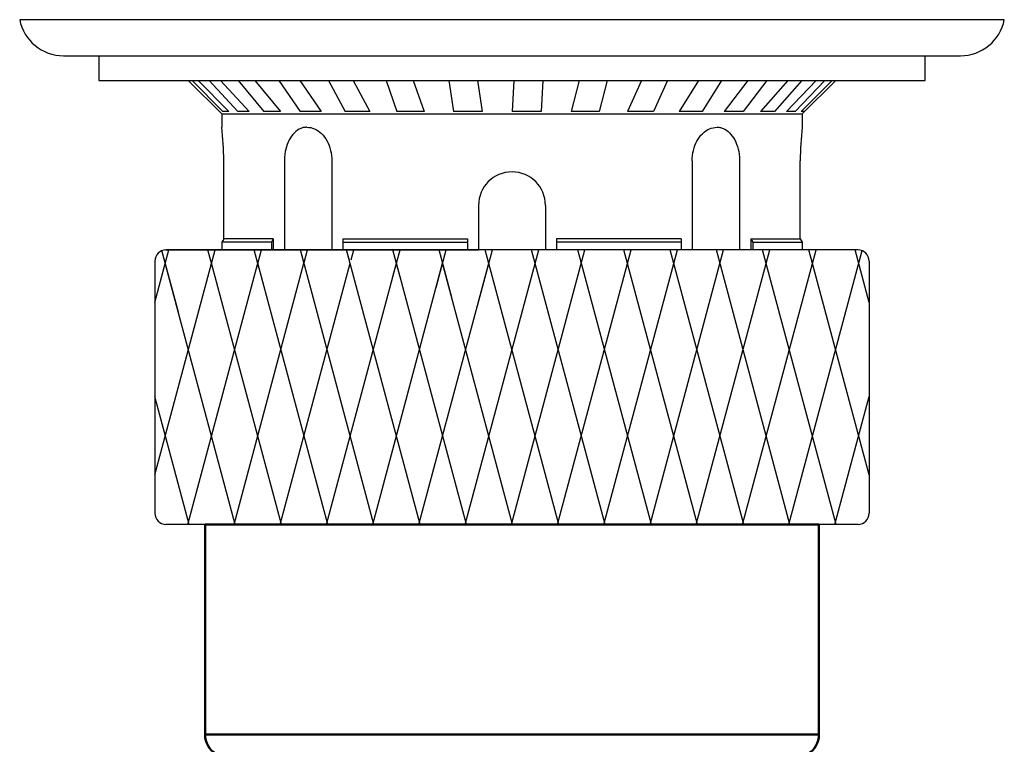
# Model space of a CAD drawing. Extents: x -25 to 888, y -416 to 289.
# Drawn here: x 67 to 111, y -243 to -210 of the extents above; entities that cross this region are included whole.
import ezdxf

# ---------------------------------------------------------------- set-up
doc = ezdxf.new("R2010")
doc.units = 0
doc.layers.get('0').update_dxf_attribs({"linetype": 'CONTINUOUS'})
doc.layers.add('AM_0', color=7, linetype='CONTINUOUS', lineweight=50)

# ---------------------------------------------------------------- blocks, each defined once
blk = doc.blocks.new('A$C55A17842')
for p, q in [((45.931, 22.617), (1.827, 22.617)), ((3.79, 20.997), (43.967, 20.997)), ((5.379, 20.997), (5.379, 19.897)), ((42.379, 19.897), (42.379, 20.997)), ((5.379, 19.897), (42.379, 19.897)), ((9.379, 19.897), (10.879, 18.397)), ((9.559, 19.897), (10.932, 18.497)), ((9.821, 19.897), (11.194, 18.497)), ((10.311, 19.897), (11.599, 18.497)), ((10.824, 19.897), (12.112, 18.497)), ((11.618, 19.897), (12.769, 18.497)), ((12.361, 19.897), (13.511, 18.497)), ((13.428, 19.897), (14.393, 18.497)), ((14.37, 19.897), (15.336, 18.497)), ((15.665, 19.897), (16.406, 18.497)), ((16.768, 19.897), (17.51, 18.497)), ((18.238, 19.897), (18.725, 18.497)), ((19.457, 19.897), (19.944, 18.497)), ((21.043, 19.897), (21.255, 18.497)), ((22.328, 19.897), (22.54, 18.497)), ((23.963, 19.897), (23.892, 18.497)), ((25.262, 19.897), (25.191, 18.497)), ((26.88, 19.897), (26.529, 18.497)), ((28.139, 19.897), (27.788, 18.497)), ((29.674, 19.897), (29.057, 18.497)), ((30.842, 19.897), (30.224, 18.497)), ((32.231, 19.897), (31.373, 18.497)), ((33.259, 19.897), (32.401, 18.497)), ((34.446, 19.897), (33.383, 18.497)), ((35.293, 19.897), (34.23, 18.497)), ((36.229, 19.897), (35.003, 18.497)), ((36.86, 19.897), (35.634, 18.497)), ((37.505, 19.897), (36.168, 18.497)), ((36.557, 18.497), (37.895, 19.897)), ((38.224, 19.897), (36.83, 18.497)), ((38.379, 19.897), (36.879, 18.397)), ((10.879, 18.397), (36.879, 18.397)), ((10.879, 18.397), (10.879, 17.797)), ((11.194, 18.497), (10.932, 18.497)), ((12.112, 18.497), (11.599, 18.497)), ((13.511, 18.497), (12.769, 18.497)), ((15.336, 18.497), (14.393, 18.497)), ((17.51, 18.497), (16.406, 18.497)), ((19.944, 18.497), (18.725, 18.497)), ((22.54, 18.497), (21.255, 18.497)), ((25.191, 18.497), (23.879, 18.497)), ((27.788, 18.497), (26.529, 18.497)), ((30.224, 18.497), (29.057, 18.497)), ((32.401, 18.497), (31.373, 18.497)), ((34.23, 18.497), (33.383, 18.497)), ((35.634, 18.497), (35.003, 18.497)), ((36.557, 18.497), (36.168, 18.497)), ((36.979, 18.497), (36.83, 18.497)), ((36.879, 18.397), (36.879, 17.797)), ((14.268, 17.659), (14.198, 17.605)), ((14.341, 17.704), (14.268, 17.659)), ((14.415, 17.74), (14.341, 17.704)), ((14.453, 17.755), (14.415, 17.74)), ((14.492, 17.768), (14.453, 17.755)), ((14.53, 17.778), (14.492, 17.768)), ((14.569, 17.786), (14.53, 17.778)), ((14.608, 17.792), (14.569, 17.786)), ((14.647, 17.795), (14.608, 17.792)), ((14.686, 17.797), (14.647, 17.795)), ((14.686, 17.797), (14.775, 17.792)), ((14.775, 17.792), (14.862, 17.778)), ((14.862, 17.778), (14.948, 17.755)), ((14.948, 17.755), (15.033, 17.723)), ((15.033, 17.723), (15.116, 17.682)), ((15.116, 17.682), (15.196, 17.633)), ((32.557, 17.63), (32.637, 17.68)), ((32.637, 17.68), (32.719, 17.721)), ((32.719, 17.721), (32.803, 17.753)), ((32.803, 17.753), (32.889, 17.777)), ((32.889, 17.777), (32.976, 17.791)), ((32.976, 17.791), (33.064, 17.796)), ((33.064, 17.796), (33.103, 17.796)), ((33.103, 17.796), (33.143, 17.793)), ((33.143, 17.793), (33.182, 17.787)), ((33.182, 17.787), (33.221, 17.78)), ((33.221, 17.78), (33.26, 17.77)), ((33.26, 17.77), (33.299, 17.757)), ((33.299, 17.757), (33.337, 17.743)), ((33.337, 17.743), (33.412, 17.707)), ((33.412, 17.707), (33.485, 17.662)), ((33.485, 17.662), (33.555, 17.609)), ((13.902, 17.225), (13.856, 17.13)), ((13.953, 17.315), (13.902, 17.225)), ((14.008, 17.398), (13.953, 17.315)), ((14.068, 17.475), (14.008, 17.398)), ((14.131, 17.544), (14.068, 17.475)), ((14.198, 17.605), (14.131, 17.544)), ((15.196, 17.633), (15.273, 17.575)), ((15.273, 17.575), (15.346, 17.51)), ((15.346, 17.51), (15.415, 17.437)), ((15.415, 17.437), (15.48, 17.357)), ((15.48, 17.357), (15.54, 17.271)), ((15.54, 17.271), (15.594, 17.178)), ((32.162, 17.175), (32.216, 17.267)), ((32.216, 17.267), (32.275, 17.354)), ((32.275, 17.354), (32.34, 17.434)), ((32.34, 17.434), (32.408, 17.507)), ((32.408, 17.507), (32.481, 17.572)), ((32.481, 17.572), (32.557, 17.63)), ((33.555, 17.609), (33.623, 17.547)), ((33.623, 17.547), (33.687, 17.478)), ((33.687, 17.478), (33.747, 17.402)), ((33.747, 17.402), (33.803, 17.318)), ((33.803, 17.318), (33.854, 17.229)), ((33.854, 17.229), (33.901, 17.133)), ((13.749, 16.816), (13.725, 16.704)), ((13.779, 16.925), (13.749, 16.816)), ((13.815, 17.029), (13.779, 16.925)), ((13.856, 17.13), (13.815, 17.029)), ((15.594, 17.178), (15.643, 17.08)), ((15.643, 17.08), (15.686, 16.978)), ((15.686, 16.978), (15.723, 16.871)), ((15.723, 16.871), (15.754, 16.76)), ((15.754, 16.76), (15.777, 16.647)), ((32.004, 16.758), (32.034, 16.868)), ((32.034, 16.868), (32.071, 16.975)), ((32.071, 16.975), (32.113, 17.077)), ((32.113, 17.077), (32.162, 17.175)), ((33.901, 17.133), (33.942, 17.033)), ((33.942, 17.033), (33.978, 16.927)), ((33.978, 16.927), (34.008, 16.818)), ((34.008, 16.818), (34.033, 16.706)), ((13.692, 16.444), (13.687, 16.297)), ((13.706, 16.589), (13.692, 16.444)), ((13.725, 16.704), (13.706, 16.589)), ((15.777, 16.647), (15.795, 16.531)), ((15.795, 16.531), (15.805, 16.414)), ((15.805, 16.414), (15.808, 16.297)), ((31.949, 16.297), (31.953, 16.414)), ((31.953, 16.414), (31.963, 16.53)), ((31.963, 16.53), (31.98, 16.645)), ((31.98, 16.645), (32.004, 16.758)), ((34.033, 16.706), (34.051, 16.59)), ((34.051, 16.59), (34.066, 16.444)), ((34.066, 16.444), (34.07, 16.297)), ((10.967, 12.797), (10.967, 16.297)), ((13.687, 16.297), (13.687, 12.3)), ((15.808, 16.297), (15.808, 12.3)), ((31.949, 16.297), (31.949, 12.3)), ((34.068, 16.297), (34.069, 12.3)), ((36.791, 12.797), (36.791, 16.297)), ((22.379, 14.297), (22.379, 12.3)), ((25.379, 14.297), (25.379, 12.3)), ((10.967, 12.797), (10.879, 12.644)), ((13.187, 12.797), (10.967, 12.797)), ((13.187, 12.797), (13.099, 12.644)), ((13.187, 12.797), (13.187, 12.3)), ((16.308, 12.797), (21.879, 12.797)), ((16.308, 12.797), (17.039, 12.797)), ((16.308, 12.797), (16.308, 12.3)), ((21.879, 12.797), (21.879, 12.3)), ((22.379, 12.847), (22.379, 12.347)), ((31.449, 12.797), (25.879, 12.797)), ((25.879, 12.797), (25.879, 12.3)), ((31.449, 12.797), (31.449, 12.3)), ((34.57, 12.797), (34.659, 12.644)), ((34.57, 12.797), (34.57, 12.3)), ((34.57, 12.797), (36.791, 12.797)), ((36.791, 12.797), (36.879, 12.644)), ((10.879, 12.644), (10.879, 12.3)), ((13.099, 12.644), (10.879, 12.644)), ((13.099, 12.644), (13.099, 12.3)), ((16.308, 12.644), (21.879, 12.644)), ((31.449, 12.644), (25.879, 12.644)), ((34.659, 12.644), (34.659, 12.3)), ((34.659, 12.644), (36.879, 12.644)), ((36.879, 12.644), (36.879, 12.3)), ((7.879, 2.215), (10.581, 12.3)), ((7.879, 9.942), (8.511, 12.3)), ((8.937, 9.508), (8.198, 12.266)), ((39.379, 12.3), (8.379, 12.3)), ((10.521, 11.324), (10.259, 12.3)), ((12.552, 11.471), (12.33, 12.3)), ((12.43, 11.471), (12.652, 12.3)), ((17.696, 0), (14.4, 12.3)), ((14.55, 11.742), (14.4, 12.3)), ((14.573, 11.742), (14.722, 12.3)), ((19.767, 0), (16.471, 12.3)), ((16.597, 11.83), (16.471, 12.3)), ((16.674, 11.855), (16.793, 12.3)), ((18.87, 11.073), (18.542, 12.3)), ((18.542, 11.101), (18.863, 12.3)), ((20.483, 10.618), (20.934, 12.3)), ((21.185, 10.163), (20.612, 12.3)), ((21.779, 0), (25.075, 12.3)), ((22.332, 9.789), (23.005, 12.3)), ((25.978, 0), (22.683, 12.3)), ((23.85, 0), (27.146, 12.3)), ((28.049, 0), (24.753, 12.3)), ((25.92, 0), (29.216, 12.3)), ((30.12, 0), (26.824, 12.3)), ((27.991, 0), (31.287, 12.3)), ((32.19, 0), (28.894, 12.3)), ((30.062, 0), (33.357, 12.3)), ((34.261, 0), (30.965, 12.3)), ((32.132, 0), (35.428, 12.3)), ((36.331, 0), (33.035, 12.3)), ((34.203, 0), (37.498, 12.3)), ((38.402, 0), (35.106, 12.3)), ((36.273, 0), (39.56, 12.266)), ((39.879, 2.215), (37.177, 12.3)), ((39.879, 9.942), (39.247, 12.3)), ((7.879, 11.8), (7.879, 0.5)), ((11.485, 0), (8.35, 11.699)), ((9.356, 0), (12.491, 11.699)), ((13.555, 0), (10.42, 11.699)), ((11.427, 0), (14.561, 11.699)), ((15.626, 0), (12.491, 11.699)), ((13.497, 0), (16.632, 11.699)), ((15.568, 0), (18.702, 11.699)), ((17.638, 0), (20.773, 11.699)), ((21.837, 0), (18.702, 11.699)), ((19.709, 0), (22.844, 11.699)), ((23.908, 0), (20.773, 11.699)), ((39.879, 11.8), (39.879, 0.5)), ((9.414, 0), (7.879, 5.729)), ((38.344, 0), (39.879, 5.729)), ((39.379, 0), (8.379, 0))]:
    blk.add_line(p, q)
for points in [[(8.379, 12.3), (22.379, 12.3, -0.414214)], [(39.379, 12.3), (22.379, 12.3, 0.414214)]]:
    blk.add_lwpolyline(points, format="xyb")
for centre, radius, start, end in [((3.79, 22.997), 2, 190.9511, 270), ((43.967, 22.997), 2, 270, 349.0489), ((-1.835, 16.297), 12.802, 0, 6.729), ((49.592, 16.297), 12.802, 173.271, 180), ((23.879, 14.297), 1.5, 0, 180), ((8.379, 11.8), 0.5, 90, 180), ((39.379, 11.8), 0.5, 0, 90), ((8.379, 0.5), 0.5, 180, 270), ((39.379, 0.5), 0.5, 270, 0)]:
    blk.add_arc(centre, radius, start, end)
blk = doc.blocks.new('A$C4DDB3070')
at = {"layer": 'AM_0'}
for p, q in [((10.129, 42.702), (37.629, 42.702)), ((10.129, 33.279), (10.129, 42.702)), ((37.629, 33.279), (37.629, 42.702)), ((10.129, 33.279), (37.629, 33.279))]:
    blk.add_line(p, q, dxfattribs=at)
for centre, start, end in [((11.129, 33.279), 180, 240), ((36.629, 33.279), 300, 0)]:
    blk.add_arc(centre, 1, start, end, dxfattribs=at)
blk.add_blockref('A$C55A17842', (0, 42.702))

msp = doc.modelspace()

# ---------------------------------------------------------------- block references
msp.add_blockref('A$C4DDB3070', (65.264, -275.704))

doc.saveas('drawing.dxf')
